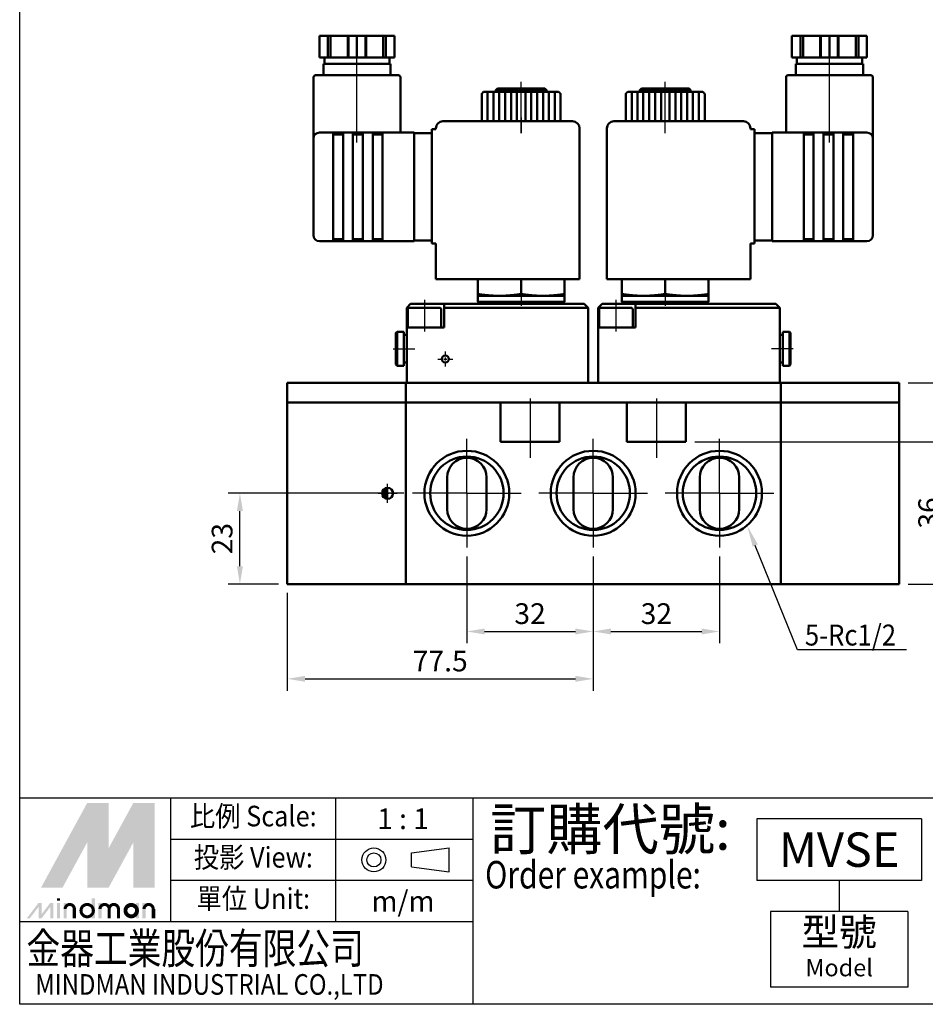
# Model space of a CAD drawing. Units: millimetres. Extents: x 406 to 1527, y -209 to 232.
# Drawn here: x 1108 to 1337, y -209 to 40 of the extents above; entities that cross this region are included whole.
import ezdxf
from ezdxf.enums import TextEntityAlignment as Align

# ---------------------------------------------------------------- set-up
doc = ezdxf.new("R2010")
doc.units = ezdxf.units.MM
doc.header["$LTSCALE"] = 10
doc.linetypes.add('AM_ISO08W050', pattern=[18, 12, -1.5, 3, -1.5])
for name, color, linetype, lineweight in [('AM_5', 5, 'Continuous', 25), ('AM_7', 1, 'AM_ISO08W050', 25), ('AM_VIS', 7, 'Continuous', 50)]:
    doc.layers.add(name, color=color, linetype=linetype, lineweight=lineweight)
doc.layers.add('LOGO', color=7, linetype='Continuous')
doc.styles.add('chineset', font='simplex.shx', dxfattribs={"bigfont": 'chineset.shx'})
doc.styles.add('LOGO', font='LEI00DP.TTF')
doc.styles.get("Standard").update_dxf_attribs({"font": 'ISOCP.SHX', "bigfont": 'CHINESET.SHX'})
doc.dimstyles.get("Standard").update_dxf_attribs({"dimtxt": 3.5, "dimasz": 3, "dimexe": 1, "dimexo": 1.5, "dimgap": 0.8, "dimtad": 1, "dimdsep": 46, "dimtxsty": 'Standard', "dimcen": 3, "dimclrd": 256, "dimclre": 256, "dimclrt": 256, "dimadec": 0, "dimazin": 2, "dimtp": 0.01, "dimtm": 0.01, "dimtfac": 0.6, "dimtmove": 0, "dimatfit": 3, "dimfxl": 0, "dimlwd": -1, "dimlwe": -1, "dimarcsym": 0})

# ---------------------------------------------------------------- blocks, each defined once
blk = doc.blocks.new('*D21')
at = {"layer": 'AM_5'}
for p, q in [((1332.75, -51.95), (1357.5, -51.95)), ((1354.5, -98.45), (1354.5, -56.45)), ((1332.75, -102.95), (1357.5, -102.95))]:
    blk.add_line(p, q, dxfattribs=at)
for points in [[(1353.75, -56.45), (1355.25, -56.45), (1354.5, -51.95)], [(1353.75, -98.45), (1355.25, -98.45), (1354.5, -102.95)]]:
    blk.add_solid(points, dxfattribs=at)
at = {"layer": 'AM_5', "insert": (1350.67, -77.45), "char_height": 5.25, "attachment_point": 5, "rotation": 90}
blk.add_mtext('51', dxfattribs=at)
blk = doc.blocks.new('*D20')
at = {"layer": 'AM_5'}
for p, q in [((1278.75, -66.95), (1345.5, -66.95)), ((1342.5, -98.45), (1342.5, -71.45)), ((1341.89, -102.95), (1345.5, -102.95))]:
    blk.add_line(p, q, dxfattribs=at)
for points in [[(1341.75, -71.45), (1343.25, -71.45), (1342.5, -66.95)], [(1341.75, -98.45), (1343.25, -98.45), (1342.5, -102.95)]]:
    blk.add_solid(points, dxfattribs=at)
at = {"layer": 'AM_5', "insert": (1338.67, -84.95), "char_height": 5.25, "attachment_point": 5, "rotation": 90}
blk.add_mtext('36', dxfattribs=at)
blk = doc.blocks.new('*D17')
at = {"layer": 'AM_5'}
for p, q in [((1253, -95.95), (1253, -129.95)), ((1175.5, -105.2), (1175.5, -129.95)), ((1180, -126.95), (1248.5, -126.95))]:
    blk.add_line(p, q, dxfattribs=at)
for points in [[(1180, -126.2), (1180, -127.7), (1175.5, -126.95)], [(1248.5, -126.2), (1248.5, -127.7), (1253, -126.95)]]:
    blk.add_solid(points, dxfattribs=at)
at = {"layer": 'AM_5', "insert": (1214.25, -123.12), "char_height": 5.25, "attachment_point": 5}
blk.add_mtext('77.5', dxfattribs=at)
blk = doc.blocks.new('*D18')
at = {"layer": 'AM_5'}
for p, q in [((1221, -95.95), (1221, -117.95)), ((1253, -95.95), (1253, -117.95)), ((1225.5, -114.95), (1248.5, -114.95))]:
    blk.add_line(p, q, dxfattribs=at)
for points in [[(1225.5, -114.2), (1225.5, -115.7), (1221, -114.95)], [(1248.5, -114.2), (1248.5, -115.7), (1253, -114.95)]]:
    blk.add_solid(points, dxfattribs=at)
at = {"layer": 'AM_5', "insert": (1237, -111.12), "char_height": 5.25, "attachment_point": 5}
blk.add_mtext('32', dxfattribs=at)
blk = doc.blocks.new('*D19')
at = {"layer": 'AM_5'}
for p, q in [((1253, -95.95), (1253, -117.95)), ((1285, -95.95), (1285, -117.95)), ((1257.5, -114.95), (1280.5, -114.95))]:
    blk.add_line(p, q, dxfattribs=at)
for points in [[(1257.5, -114.2), (1257.5, -115.7), (1253, -114.95)], [(1280.5, -114.2), (1280.5, -115.7), (1285, -114.95)]]:
    blk.add_solid(points, dxfattribs=at)
at = {"layer": 'AM_5', "insert": (1269, -111.12), "char_height": 5.25, "attachment_point": 5}
blk.add_mtext('32', dxfattribs=at)
blk = doc.blocks.new('*D16')
at = {"layer": 'AM_5'}
for p, q in [((1205, -79.95), (1160.5, -79.95)), ((1163.5, -98.45), (1163.5, -84.45)), ((1173.25, -102.95), (1160.5, -102.95))]:
    blk.add_line(p, q, dxfattribs=at)
for points in [[(1162.75, -84.45), (1164.25, -84.45), (1163.5, -79.95)], [(1162.75, -98.45), (1164.25, -98.45), (1163.5, -102.95)]]:
    blk.add_solid(points, dxfattribs=at)
at = {"layer": 'AM_5', "insert": (1159.67, -91.45), "char_height": 5.25, "attachment_point": 5, "rotation": 90}
blk.add_mtext('23', dxfattribs=at)
blk = doc.blocks.new('*S23')
at = {"layer": 'AM_5'}
for p, q in [((1304.75, -119.61), (1294.06, -93.19)), ((1332.39, -119.61), (1304.75, -119.61))]:
    blk.add_line(p, q, dxfattribs=at)
blk.add_trace([(1294.72, -92.93), (1293.4, -93.46), (1292.03, -88.19)], dxfattribs=at)

msp = doc.modelspace()

# ---------------------------------------------------------------- linework, layer by layer
at = {"color": 4}
msp.add_lwpolyline([(1107.71, 199.484), (1527.205, 199.484), (1527.205, -157.165), (1107.71, -157.165)], close=True, dxfattribs=at)
at = {"layer": 'AM_7'}
for p, q in [((1193.149, 8.905), (1193.149, 31.405)), ((1312.849, 8.905), (1312.849, 31.405)), ((1234.749, 11.255), (1234.749, 24.262)), ((1234.749, 11.255), (1234.749, 23.055)), ((1271.249, 11.255), (1271.249, 24.262)), ((1271.249, 11.255), (1271.249, 23.055)), ((1234.749, 15.255), (1234.749, 11.255)), ((1234.749, -28.489), (1234.749, -32.445)), ((1271.249, -28.489), (1271.249, -32.445)), ((1210.249, -30.945), (1210.249, -38.945)), ((1258.749, -30.945), (1258.749, -38.945)), ((1202.299, -43.345), (1207.799, -43.345)), ((1215.549, -45.145), (1215.549, -44.045)), ((1303.699, -43.345), (1298.199, -43.345)), ((1213.649, -45.945), (1214.749, -45.945)), ((1215.149, -45.945), (1215.949, -45.945)), ((1215.549, -46.345), (1215.549, -45.545)), ((1215.549, -47.845), (1215.549, -46.745)), ((1216.349, -45.945), (1217.449, -45.945)), ((1236.999, -55.945), (1236.999, -70.945)), ((1268.999, -55.945), (1268.999, -70.945)), ((1220.999, -79.945), (1220.999, -66.195)), ((1252.999, -79.945), (1252.999, -66.195)), ((1284.999, -79.945), (1284.999, -66.195)), ((1200.899, -79.145), (1200.899, -77.545)), ((1200.899, -80.345), (1200.899, -79.545)), ((1203.199, -79.945), (1196.999, -79.945)), ((1198.499, -79.945), (1200.099, -79.945)), ((1200.499, -79.945), (1201.299, -79.945)), ((1200.899, -82.345), (1200.899, -80.745)), ((1201.699, -79.945), (1203.299, -79.945)), ((1220.999, -79.945), (1207.249, -79.945)), ((1220.999, -79.945), (1234.749, -79.945)), ((1220.999, -79.945), (1220.999, -93.695)), ((1252.999, -79.945), (1239.249, -79.945)), ((1252.999, -79.945), (1252.999, -93.695)), ((1252.999, -79.945), (1266.749, -79.945)), ((1284.999, -79.945), (1271.249, -79.945)), ((1284.999, -79.945), (1298.749, -79.945)), ((1284.999, -79.945), (1284.999, -93.695))]:
    msp.add_line(p, q, dxfattribs=at)
at = {"layer": 'AM_VIS'}
for p, q in [((1183.649, 35.905), (1185.801, 35.905)), ((1183.649, 35.905), (1183.649, 30.405)), ((1185.801, 35.905), (1186.484, 35.905)), ((1185.801, 30.405), (1185.801, 35.905)), ((1186.484, 35.905), (1190.814, 35.905)), ((1186.484, 35.905), (1186.484, 30.405)), ((1190.814, 35.905), (1190.997, 35.905)), ((1190.814, 35.905), (1190.814, 30.405)), ((1190.997, 35.905), (1193.149, 35.905)), ((1190.997, 35.905), (1190.997, 30.405)), ((1193.149, 35.905), (1193.149, 30.405)), ((1193.149, 35.905), (1195.301, 35.905)), ((1195.301, 35.905), (1195.484, 35.905)), ((1195.301, 30.405), (1195.301, 35.905)), ((1195.484, 35.905), (1199.814, 35.905)), ((1195.484, 35.905), (1195.484, 30.405)), ((1199.814, 35.905), (1200.497, 35.905)), ((1199.814, 35.905), (1199.814, 30.405)), ((1200.497, 35.905), (1202.649, 35.905)), ((1200.497, 35.905), (1200.497, 30.405)), ((1202.649, 35.905), (1202.649, 30.405)), ((1303.349, 35.905), (1305.501, 35.905)), ((1303.349, 35.905), (1303.349, 30.405)), ((1305.501, 35.905), (1306.184, 35.905)), ((1305.501, 30.405), (1305.501, 35.905)), ((1306.184, 35.905), (1310.514, 35.905)), ((1306.184, 35.905), (1306.184, 30.405)), ((1310.514, 35.905), (1310.697, 35.905)), ((1310.514, 35.905), (1310.514, 30.405)), ((1310.697, 35.905), (1312.849, 35.905)), ((1310.697, 35.905), (1310.697, 30.405)), ((1312.849, 35.905), (1315.001, 35.905)), ((1312.849, 35.905), (1312.849, 30.405)), ((1315.001, 35.905), (1315.184, 35.905)), ((1315.001, 30.405), (1315.001, 35.905)), ((1315.184, 35.905), (1319.514, 35.905)), ((1315.184, 35.905), (1315.184, 30.405)), ((1319.514, 35.905), (1320.197, 35.905)), ((1319.514, 35.905), (1319.514, 30.405)), ((1320.197, 35.905), (1322.349, 35.905)), ((1320.197, 35.905), (1320.197, 30.405)), ((1322.349, 35.905), (1322.349, 30.405)), ((1183.649, 30.405), (1185.801, 30.405)), ((1184.899, 30.405), (1184.899, 28.805)), ((1186.484, 30.405), (1185.801, 30.405)), ((1190.814, 30.405), (1186.484, 30.405)), ((1190.997, 30.405), (1190.814, 30.405)), ((1190.997, 30.405), (1193.149, 30.405)), ((1193.149, 30.405), (1195.301, 30.405)), ((1195.484, 30.405), (1195.301, 30.405)), ((1199.814, 30.405), (1195.484, 30.405)), ((1200.497, 30.405), (1199.814, 30.405)), ((1200.497, 30.405), (1202.649, 30.405)), ((1201.399, 30.405), (1201.399, 28.805)), ((1303.349, 30.405), (1305.501, 30.405)), ((1304.599, 30.405), (1304.599, 28.805)), ((1306.184, 30.405), (1305.501, 30.405)), ((1310.514, 30.405), (1306.184, 30.405)), ((1310.697, 30.405), (1310.514, 30.405)), ((1310.697, 30.405), (1312.849, 30.405)), ((1312.849, 30.405), (1315.001, 30.405)), ((1315.184, 30.405), (1315.001, 30.405)), ((1319.514, 30.405), (1315.184, 30.405)), ((1320.197, 30.405), (1319.514, 30.405)), ((1320.197, 30.405), (1322.349, 30.405)), ((1321.099, 30.405), (1321.099, 28.805)), ((1184.649, 28.805), (1201.649, 28.805)), ((1184.649, 28.805), (1184.649, 25.905)), ((1201.649, 28.805), (1201.649, 25.905)), ((1304.349, 28.805), (1312.849, 28.805)), ((1304.349, 28.805), (1304.349, 25.905)), ((1312.849, 28.805), (1321.349, 28.805)), ((1321.349, 28.805), (1321.349, 25.905)), ((1182.149, 9.905), (1182.149, 25.405)), ((1182.649, 25.905), (1203.649, 25.905)), ((1204.149, 11.405), (1204.149, 25.405)), ((1301.849, 11.405), (1301.849, 25.405)), ((1302.349, 25.905), (1312.849, 25.905)), ((1312.849, 25.905), (1323.349, 25.905)), ((1323.849, 9.905), (1323.849, 25.405)), ((1228.724, 22.555), (1228.224, 22.055)), ((1240.774, 22.555), (1228.724, 22.555)), ((1240.774, 22.555), (1241.274, 22.055)), ((1265.224, 22.555), (1264.724, 22.055)), ((1265.224, 22.555), (1277.274, 22.555)), ((1277.274, 22.555), (1277.774, 22.055)), ((1224.754, 14.255), (1224.754, 21.255)), ((1225.249, 21.755), (1225.049, 21.555)), ((1225.049, 21.555), (1225.049, 21.552)), ((1244.249, 21.755), (1225.249, 21.755)), ((1226.254, 21.755), (1226.254, 14.255)), ((1227.754, 21.755), (1227.754, 14.255)), ((1228.224, 22.055), (1241.274, 22.055)), ((1228.224, 21.755), (1228.224, 22.055)), ((1229.179, 21.755), (1229.179, 14.255)), ((1230.679, 21.755), (1230.679, 14.255)), ((1232.179, 21.755), (1232.179, 14.255)), ((1233.679, 21.755), (1233.679, 14.255)), ((1235.818, 21.755), (1235.818, 14.255)), ((1237.318, 21.755), (1237.318, 14.255)), ((1238.818, 21.755), (1238.818, 14.255)), ((1240.318, 21.755), (1240.318, 14.255)), ((1241.274, 21.755), (1241.274, 22.055)), ((1241.744, 21.755), (1241.744, 14.255)), ((1243.244, 21.755), (1243.244, 14.255)), ((1244.249, 21.755), (1244.449, 21.555)), ((1244.449, 21.555), (1244.449, 21.552)), ((1244.744, 21.255), (1244.744, 14.255)), ((1261.254, 21.255), (1261.254, 14.255)), ((1261.749, 21.755), (1261.549, 21.555)), ((1261.549, 21.555), (1261.549, 21.552)), ((1261.749, 21.755), (1280.749, 21.755)), ((1262.754, 21.755), (1262.754, 14.255)), ((1264.254, 21.755), (1264.254, 14.255)), ((1277.774, 22.055), (1264.724, 22.055)), ((1264.724, 21.755), (1264.724, 22.055)), ((1265.679, 21.755), (1265.679, 14.255)), ((1267.179, 21.755), (1267.179, 14.255)), ((1268.679, 21.755), (1268.679, 14.255)), ((1270.179, 21.755), (1270.179, 14.255)), ((1272.318, 21.755), (1272.318, 14.255)), ((1273.818, 21.755), (1273.818, 14.255)), ((1275.318, 21.755), (1275.318, 14.255)), ((1276.818, 21.755), (1276.818, 14.255)), ((1277.774, 21.755), (1277.774, 22.055)), ((1278.244, 21.755), (1278.244, 14.255)), ((1279.744, 21.755), (1279.744, 14.255)), ((1280.749, 21.755), (1280.949, 21.555)), ((1280.949, 21.555), (1280.949, 21.552)), ((1281.244, 14.255), (1281.244, 21.255)), ((1233.61, 14.255), (1214.949, 14.255)), ((1247.749, 14.255), (1235.888, 14.255)), ((1270.11, 14.255), (1258.249, 14.255)), ((1291.049, 14.255), (1272.388, 14.255)), ((1187.149, 11.405), (1183.649, 11.405)), ((1187.149, 11.405), (1187.149, 9.905)), ((1187.149, 11.405), (1189.649, 11.405)), ((1189.649, 10.905), (1187.149, 10.905)), ((1192.149, 11.405), (1189.649, 11.405)), ((1189.649, 9.905), (1189.649, 11.405)), ((1192.149, 11.405), (1192.149, 9.905)), ((1192.149, 11.405), (1194.649, 11.405)), ((1194.649, 10.905), (1192.149, 10.905)), ((1194.649, 9.905), (1194.649, 11.405)), ((1197.149, 11.405), (1194.649, 11.405)), ((1197.149, 11.405), (1199.649, 11.405)), ((1197.149, 11.405), (1197.149, 9.905)), ((1199.649, 10.905), (1197.149, 10.905)), ((1207.649, 11.405), (1199.649, 11.405)), ((1199.649, 9.905), (1199.649, 11.405)), ((1207.649, 11.405), (1207.649, 9.905)), ((1207.649, 11.255), (1212.149, 11.255)), ((1212.149, 12.305), (1212.149, -16.695)), ((1213.149, 12.305), (1212.149, 12.305)), ((1213.149, 12.305), (1213.149, 12.455)), ((1249.549, -25.745), (1249.549, 12.455)), ((1256.449, -25.745), (1256.449, 12.455)), ((1292.849, 12.305), (1292.849, 12.455)), ((1292.849, 12.305), (1293.849, 12.305)), ((1293.849, -16.695), (1293.849, 12.305)), ((1293.849, 11.255), (1298.349, 11.255)), ((1306.349, 11.405), (1298.349, 11.405)), ((1298.349, 9.905), (1298.349, 11.405)), ((1306.349, 11.405), (1306.349, 9.905)), ((1306.349, 11.405), (1308.849, 11.405)), ((1308.849, 10.905), (1306.349, 10.905)), ((1308.849, 9.905), (1308.849, 11.405)), ((1311.349, 11.405), (1308.849, 11.405)), ((1311.349, 11.405), (1311.349, 9.905)), ((1311.349, 11.405), (1313.849, 11.405)), ((1313.849, 10.905), (1311.349, 10.905)), ((1316.349, 11.405), (1313.849, 11.405)), ((1313.849, 9.905), (1313.849, 11.405)), ((1316.349, 11.405), (1316.349, 9.905)), ((1316.349, 11.405), (1318.849, 11.405)), ((1318.849, 10.905), (1316.349, 10.905)), ((1322.349, 11.405), (1318.849, 11.405)), ((1318.849, 9.905), (1318.849, 11.405)), ((1182.149, 9.905), (1182.149, -14.595)), ((1187.149, -14.595), (1187.149, 9.905)), ((1189.649, 9.905), (1189.649, -14.595)), ((1192.149, -14.595), (1192.149, 9.905)), ((1194.649, 9.905), (1194.649, -14.595)), ((1197.149, -14.595), (1197.149, 9.905)), ((1199.649, 9.905), (1199.649, -14.595)), ((1207.649, -14.595), (1207.649, 9.905)), ((1298.349, 9.905), (1298.349, -14.595)), ((1306.349, -14.595), (1306.349, 9.905)), ((1308.849, 9.905), (1308.849, -14.595)), ((1311.349, -14.595), (1311.349, 9.905)), ((1313.849, 9.905), (1313.849, -14.595)), ((1316.349, -14.595), (1316.349, 9.905)), ((1318.849, 9.905), (1318.849, -14.595)), ((1323.849, -14.595), (1323.849, 9.905)), ((1187.149, -14.595), (1187.149, -16.095)), ((1189.649, -16.095), (1189.649, -14.595)), ((1192.149, -14.595), (1192.149, -16.095)), ((1194.649, -16.095), (1194.649, -14.595)), ((1197.149, -14.595), (1197.149, -16.095)), ((1199.649, -16.095), (1199.649, -14.595)), ((1207.649, -14.595), (1207.649, -16.095)), ((1298.349, -16.095), (1298.349, -14.595)), ((1306.349, -14.595), (1306.349, -16.095)), ((1308.849, -16.095), (1308.849, -14.595)), ((1311.349, -14.595), (1311.349, -16.095)), ((1313.849, -16.095), (1313.849, -14.595)), ((1316.349, -14.595), (1316.349, -16.095)), ((1318.849, -16.095), (1318.849, -14.595)), ((1183.649, -16.095), (1187.149, -16.095)), ((1189.649, -15.595), (1187.149, -15.595)), ((1189.649, -16.095), (1187.149, -16.095)), ((1189.649, -16.095), (1192.149, -16.095)), ((1194.649, -15.595), (1192.149, -15.595)), ((1194.649, -16.095), (1192.149, -16.095)), ((1194.649, -16.095), (1197.149, -16.095)), ((1199.649, -15.595), (1197.149, -15.595)), ((1199.649, -16.095), (1197.149, -16.095)), ((1199.649, -16.095), (1207.649, -16.095)), ((1212.149, -15.945), (1207.649, -15.945)), ((1213.149, -16.695), (1212.149, -16.695)), ((1213.149, -25.745), (1213.149, -16.695)), ((1292.849, -16.695), (1293.849, -16.695)), ((1292.849, -25.745), (1292.849, -16.695)), ((1293.849, -15.945), (1298.349, -15.945)), ((1298.349, -16.095), (1306.349, -16.095)), ((1308.849, -15.595), (1306.349, -15.595)), ((1308.849, -16.095), (1306.349, -16.095)), ((1308.849, -16.095), (1311.349, -16.095)), ((1313.849, -15.595), (1311.349, -15.595)), ((1313.849, -16.095), (1311.349, -16.095)), ((1313.849, -16.095), (1316.349, -16.095)), ((1318.849, -15.595), (1316.349, -15.595)), ((1318.849, -16.095), (1316.349, -16.095)), ((1318.849, -16.095), (1322.349, -16.095)), ((1249.549, -25.745), (1213.149, -25.745)), ((1223.749, -25.745), (1223.749, -29.489)), ((1234.749, -25.745), (1234.749, -29.489)), ((1245.749, -25.745), (1245.749, -29.489)), ((1292.849, -25.745), (1256.449, -25.745)), ((1260.249, -25.745), (1260.249, -29.489)), ((1271.249, -25.745), (1271.249, -29.489)), ((1282.249, -25.745), (1282.249, -29.489)), ((1223.749, -29.489), (1223.749, -29.945)), ((1245.749, -29.489), (1245.749, -29.945)), ((1260.249, -29.489), (1260.249, -29.945)), ((1282.249, -29.489), (1282.249, -29.945)), ((1205.749, -32.945), (1206.749, -31.945)), ((1206.749, -31.945), (1210.249, -31.945)), ((1210.249, -31.945), (1215.249, -31.945)), ((1250.749, -31.945), (1215.249, -31.945)), ((1215.249, -31.945), (1215.249, -32.945)), ((1229.249, -29.945), (1223.749, -29.945)), ((1223.749, -29.945), (1223.749, -31.445)), ((1223.749, -31.445), (1234.749, -31.445)), ((1224.249, -31.945), (1223.749, -31.445)), ((1240.249, -29.945), (1229.249, -29.945)), ((1234.749, -31.445), (1245.749, -31.445)), ((1245.749, -29.945), (1240.249, -29.945)), ((1245.249, -31.945), (1245.749, -31.445)), ((1245.749, -29.945), (1245.749, -31.445)), ((1250.749, -31.945), (1251.749, -32.945)), ((1254.249, -32.945), (1255.249, -31.945)), ((1255.249, -31.945), (1258.749, -31.945)), ((1258.749, -31.945), (1263.749, -31.945)), ((1260.249, -29.945), (1260.249, -31.445)), ((1265.749, -29.945), (1260.249, -29.945)), ((1260.249, -31.445), (1282.249, -31.445)), ((1260.749, -31.945), (1260.249, -31.445)), ((1299.249, -31.945), (1263.749, -31.945)), ((1263.749, -31.945), (1263.749, -32.945)), ((1276.749, -29.945), (1265.749, -29.945)), ((1282.249, -29.945), (1276.749, -29.945)), ((1281.749, -31.945), (1282.249, -31.445)), ((1282.249, -29.945), (1282.249, -31.445)), ((1299.249, -31.945), (1300.249, -32.945)), ((1205.749, -37.945), (1205.749, -32.945)), ((1205.999, -37.945), (1205.999, -33.445)), ((1213.999, -32.945), (1206.499, -32.945)), ((1214.499, -37.945), (1214.499, -33.445)), ((1215.249, -32.945), (1251.749, -32.945)), ((1215.249, -32.945), (1215.249, -37.945)), ((1251.749, -51.945), (1251.749, -32.945)), ((1254.249, -37.945), (1254.249, -32.945)), ((1254.499, -37.945), (1254.499, -33.445)), ((1262.499, -32.945), (1254.999, -32.945)), ((1262.999, -37.945), (1262.999, -33.445)), ((1263.749, -32.945), (1300.249, -32.945)), ((1263.749, -32.945), (1263.749, -37.945)), ((1300.249, -51.945), (1300.249, -32.945)), ((1202.999, -39.345), (1203.299, -39.045)), ((1202.999, -43.345), (1202.999, -39.345)), ((1203.299, -39.045), (1204.999, -39.045)), ((1203.299, -39.045), (1203.299, -43.345)), ((1204.999, -43.345), (1204.999, -39.045)), ((1204.999, -39.845), (1205.749, -39.845)), ((1205.749, -51.945), (1205.749, -37.945)), ((1215.249, -37.945), (1205.749, -37.945)), ((1254.249, -51.945), (1254.249, -37.945)), ((1263.749, -37.945), (1254.249, -37.945)), ((1300.999, -39.845), (1300.249, -39.845)), ((1302.699, -39.045), (1300.999, -39.045)), ((1300.999, -39.045), (1300.999, -47.645)), ((1302.699, -47.645), (1302.699, -39.045)), ((1302.999, -39.345), (1302.699, -39.045)), ((1302.999, -39.345), (1302.999, -47.345)), ((1202.999, -47.345), (1202.999, -43.345)), ((1203.299, -43.345), (1203.299, -47.645)), ((1204.999, -47.645), (1204.999, -43.345)), ((1202.999, -47.345), (1203.299, -47.645)), ((1204.999, -46.845), (1205.749, -46.845)), ((1300.999, -46.845), (1300.249, -46.845)), ((1302.999, -47.345), (1302.699, -47.645)), ((1203.299, -47.645), (1204.999, -47.645)), ((1302.699, -47.645), (1300.999, -47.645)), ((1205.499, -51.945), (1175.499, -51.945)), ((1175.499, -52.945), (1175.499, -51.945)), ((1205.499, -52.945), (1205.499, -51.945)), ((1205.749, -51.945), (1205.499, -51.945)), ((1205.499, -51.945), (1205.499, -52.945)), ((1205.749, -51.945), (1251.749, -51.945)), ((1254.249, -51.945), (1251.749, -51.945)), ((1254.249, -51.945), (1300.249, -51.945)), ((1300.499, -51.945), (1300.249, -51.945)), ((1330.499, -51.945), (1300.499, -51.945)), ((1300.499, -51.945), (1300.499, -52.945)), ((1300.499, -52.945), (1300.499, -51.945)), ((1330.499, -51.945), (1330.499, -52.945)), ((1175.499, -55.945), (1175.499, -52.945)), ((1205.499, -55.945), (1205.499, -52.945)), ((1205.499, -52.945), (1205.499, -55.945)), ((1300.499, -52.945), (1300.499, -55.945)), ((1300.499, -55.945), (1300.499, -52.945)), ((1330.499, -52.945), (1330.499, -55.945)), ((1175.499, -55.945), (1175.499, -56.945)), ((1205.499, -56.945), (1175.499, -56.945)), ((1175.499, -56.945), (1175.499, -58.945)), ((1205.499, -55.945), (1205.499, -56.945)), ((1205.499, -56.945), (1205.499, -55.945)), ((1229.499, -56.945), (1205.499, -56.945)), ((1205.499, -56.945), (1205.499, -58.945)), ((1205.499, -58.945), (1205.499, -56.945)), ((1244.499, -56.945), (1229.499, -56.945)), ((1229.499, -58.945), (1229.499, -56.945)), ((1261.499, -56.945), (1244.499, -56.945)), ((1244.499, -56.945), (1244.499, -58.945)), ((1276.499, -56.945), (1261.499, -56.945)), ((1261.499, -58.945), (1261.499, -56.945)), ((1300.499, -56.945), (1276.499, -56.945)), ((1276.499, -56.945), (1276.499, -58.945)), ((1300.499, -56.945), (1300.499, -55.945)), ((1300.499, -55.945), (1300.499, -56.945)), ((1330.499, -56.945), (1300.499, -56.945)), ((1300.499, -58.945), (1300.499, -56.945)), ((1300.499, -56.945), (1300.499, -58.945)), ((1330.499, -56.945), (1330.499, -55.945)), ((1330.499, -58.945), (1330.499, -56.945)), ((1175.499, -58.945), (1175.499, -100.945)), ((1205.499, -58.945), (1205.499, -100.945)), ((1205.499, -100.945), (1205.499, -58.945)), ((1229.499, -66.945), (1229.499, -58.945)), ((1244.499, -58.945), (1244.499, -66.945)), ((1261.499, -66.945), (1261.499, -58.945)), ((1276.499, -58.945), (1276.499, -66.945)), ((1300.499, -58.945), (1300.499, -100.945)), ((1300.499, -58.945), (1300.499, -100.945)), ((1330.499, -100.945), (1330.499, -58.945)), ((1244.499, -66.945), (1229.499, -66.945)), ((1276.499, -66.945), (1261.499, -66.945)), ((1215.999, -83.945), (1215.999, -75.945)), ((1225.999, -75.945), (1225.999, -83.945)), ((1247.999, -83.945), (1247.999, -75.945)), ((1257.999, -75.945), (1257.999, -83.945)), ((1279.999, -83.945), (1279.999, -75.945)), ((1289.999, -75.945), (1289.999, -83.945)), ((1199.999, -79.945), (1199.999, -78.873)), ((1200.499, -79.945), (1200.499, -78.604)), ((1200.799, -78.549), (1200.799, -79.945)), ((1202.199, -79.945), (1202.199, -79.426)), ((1199.999, -81.018), (1199.999, -79.945)), ((1200.499, -81.287), (1200.499, -79.945)), ((1200.799, -79.945), (1200.799, -81.342)), ((1202.199, -80.465), (1202.199, -79.945)), ((1175.499, -100.945), (1175.499, -102.945)), ((1205.499, -100.945), (1205.499, -102.945)), ((1205.499, -102.945), (1205.499, -100.945)), ((1300.499, -102.945), (1300.499, -100.945)), ((1300.499, -100.945), (1300.499, -102.945)), ((1330.499, -102.945), (1330.499, -100.945)), ((1175.499, -102.945), (1205.499, -102.945)), ((1205.499, -102.945), (1300.499, -102.945)), ((1300.499, -102.945), (1330.499, -102.945))]:
    msp.add_line(p, q, dxfattribs=at)
for centre, radius in [((1215.549, -45.945), 0.9), ((1215.549, -45.945), 0.05), ((1220.999, -79.945), 10.75), ((1252.999, -79.945), 10.75), ((1284.999, -79.945), 10.75), ((1220.999, -79.945), 9.3), ((1252.999, -79.945), 9.3), ((1284.999, -79.945), 9.3), ((1200.899, -79.945), 1.4)]:
    msp.add_circle(centre, radius, dxfattribs=at)
for centre, radius, start, end in [((1182.649, 25.405), 0.5, 90, 180), ((1203.649, 25.405), 0.5, 0, 90), ((1302.349, 25.405), 0.5, 90, 180), ((1323.349, 25.405), 0.5, 0, 90), ((1214.949, 12.455), 1.8, 90, 180), ((1247.749, 12.455), 1.8, 0, 90), ((1258.249, 12.455), 1.8, 90, 180), ((1291.049, 12.455), 1.8, 0, 90), ((1183.649, 9.905), 1.5, 90, 180), ((1322.349, 9.905), 1.5, 0, 90), ((1183.649, -14.595), 1.5, 180, 270), ((1322.349, -14.595), 1.5, 270, 0), ((1206.499, -33.445), 0.5, 90, 180), ((1213.999, -33.445), 0.5, 0, 90), ((1254.999, -33.445), 0.5, 90, 180), ((1262.499, -33.445), 0.5, 0, 90), ((1220.999, -75.945), 5, 0, 180), ((1252.999, -75.945), 5, 0, 180), ((1284.999, -75.945), 5, 0, 180), ((1220.999, -83.945), 5, 180, 0), ((1252.999, -83.945), 5, 180, 0), ((1284.999, -83.945), 5, 180, 0)]:
    msp.add_arc(centre, radius, start, end, dxfattribs=at)
for points, weights in [([(1224.754, 21.255), (1224.904, 21.406), (1225.049, 21.552)], [1, 1.00020036468, 1.00016545245]), ([(1244.449, 21.552), (1244.594, 21.406), (1244.744, 21.255)], [1.00016545244, 1.00020036466, 1]), ([(1261.549, 21.552), (1261.404, 21.406), (1261.254, 21.255)], [1.00016545244, 1.00020036466, 1]), ([(1281.244, 21.255), (1281.094, 21.406), (1280.949, 21.552)], [1, 1.00020036468, 1.00016545245]), ([(1223.749, -29.489), (1226.696, -29.945), (1229.249, -29.945)], [1.05182732589, 1.06451230744, 1]), ([(1229.249, -29.945), (1231.801, -29.945), (1234.749, -29.489)], [1, 1.06451230744, 1.05182732589]), ([(1234.749, -29.489), (1237.696, -29.945), (1240.249, -29.945)], [1.05182732589, 1.06451230744, 1]), ([(1240.249, -29.945), (1242.801, -29.945), (1245.749, -29.489)], [1, 1.06451230744, 1.05182732589]), ([(1260.249, -29.489), (1263.196, -29.945), (1265.749, -29.945)], [1.05182732589, 1.06451230744, 1]), ([(1265.749, -29.945), (1268.301, -29.945), (1271.249, -29.489)], [1, 1.06451230744, 1.05182732589]), ([(1271.249, -29.489), (1274.196, -29.945), (1276.749, -29.945)], [1.05182732589, 1.06451230744, 1]), ([(1276.749, -29.945), (1279.301, -29.945), (1282.249, -29.489)], [1, 1.06451230744, 1.05182732589])]:
    msp.add_rational_spline(points, weights, degree=2, dxfattribs=at)
for points in [[(1233.61, 14.255), (1233.997, 14.255), (1234.379, 14.255), (1235.119, 14.255), (1235.501, 14.255), (1235.888, 14.255)], [(1272.388, 14.255), (1272.001, 14.255), (1271.619, 14.255), (1270.879, 14.255), (1270.497, 14.255), (1270.11, 14.255)]]:
    msp.add_open_spline(points, degree=3, knots=[13.7632507, 13.7632507, 13.7632507, 13.7632507, 14.8734103, 14.8734103, 15.98357, 15.98357, 15.98357, 15.98357], dxfattribs=at)
at = {"layer": 'LOGO', "color": 1}
for p, q in [((1527.205, -157.165), (1107.71, -157.165)), ((1107.71, -209.384), (1107.71, -157.165)), ((1146.005, -188.496), (1146.005, -157.165)), ((1187.78, -188.496), (1187.78, -157.165)), ((1222.593, -209.384), (1222.593, -157.165)), ((1222.593, -167.609), (1146.005, -167.609)), ((1222.593, -178.052), (1146.005, -178.052)), ((1222.593, -188.496), (1107.71, -188.496)), ((1527.205, -209.384), (1107.71, -209.384))]:
    msp.add_line(p, q, dxfattribs=at)
at = {"layer": 'LOGO', "color": 6}
for p, q in [((1294.418, -162.387), (1294.418, -178.052)), ((1336.193, -162.387), (1294.418, -162.387)), ((1336.193, -162.387), (1336.193, -178.052)), ((1206.997, -174.596), (1206.997, -171.043)), ((1216.502, -175.851), (1216.502, -169.787)), ((1336.193, -178.052), (1294.418, -178.052)), ((1315.306, -178.052), (1315.306, -185.885)), ((1297.899, -185.885), (1297.899, -205.032)), ((1332.712, -185.885), (1297.899, -185.885)), ((1332.712, -185.885), (1332.712, -205.032)), ((1332.712, -205.032), (1297.899, -205.032))]:
    msp.add_line(p, q, dxfattribs=at)
at = {"layer": 'LOGO', "color": 6, "linetype": 'Continuous'}
for p, q in [((1206.997, -171.043), (1216.502, -169.787)), ((1206.997, -174.596), (1216.502, -175.851))]:
    msp.add_line(p, q, dxfattribs=at)
at = {"layer": 'LOGO', "color": 5}
msp.add_line((1141.935, -187.601), (1141.935, -185.265), dxfattribs=at)
at = {"layer": 'LOGO', "color": 5, "const_width": 0.78}
for points in [[(1121.564, -185.265, 1), (1119.225, -185.265, 1)], [(1130.388, -185.265, 1), (1128.049, -185.265, 1)], [(1132.724, -185.265, 1), (1130.384, -185.265, 1)], [(1141.548, -185.265, 1), (1139.208, -185.265, 1)]]:
    msp.add_lwpolyline(points, format="xyb", dxfattribs=at)
for points in [[(1123.247, -185.655, 1), (1126.366, -185.655, 1)], [(1134.406, -185.655, 1), (1137.526, -185.655, 1)]]:
    msp.add_lwpolyline(points, format="xyb", close=True, dxfattribs=at)
at = {"layer": 'LOGO', "color": 5}
msp.add_lwpolyline([(1134.798, -185.655, 1.0000001), (1137.134, -185.655, 1.0000001)], format="xyb", close=True, dxfattribs=at)
at = {"layer": 'LOGO', "color": 6, "linetype": 'Continuous'}
for radius in [3.032, 1.776]:
    msp.add_circle((1197.449, -172.819), radius, dxfattribs=at)
at = {"layer": 'LOGO', "color": 5}
msp.add_circle((1135.966, -185.655), 1.168, dxfattribs=at)
for points in [[(1113.128, -179.815), (1115.386, -179.815), (1124.807, -158.405), (1127.064, -158.405)], [(1127.999, -158.405), (1130.257, -158.405), (1127.999, -178.103), (1130.257, -169.824)], [(1127.999, -178.103), (1130.257, -169.824), (1138.743, -158.405), (1136.485, -158.405)], [(1139.677, -179.815), (1141.935, -179.815), (1139.677, -158.405), (1141.935, -158.405)], [(1116.32, -179.815), (1118.578, -179.815), (1127.064, -160.118), (1124.807, -168.397)], [(1124.807, -179.815), (1127.064, -179.815), (1124.807, -168.397), (1127.064, -160.118)], [(1127.999, -179.815), (1130.257, -179.815), (1138.743, -160.118), (1136.485, -168.397)], [(1138.743, -160.118), (1136.485, -168.397), (1138.743, -179.815), (1136.485, -179.815)], [(1109.508, -187.601), (1110.287, -187.601), (1112.479, -183.708), (1113.258, -183.708)], [(1112.479, -183.708), (1113.258, -183.708), (1112.479, -187.601), (1113.258, -187.601)], [(1112.479, -187.601), (1113.258, -187.601), (1115.45, -183.708), (1116.229, -183.708)], [(1115.45, -183.708), (1116.229, -183.708), (1115.45, -187.601), (1116.229, -187.601)], [(1117.151, -183.163), (1117.929, -183.163), (1117.151, -182.54), (1117.929, -182.54)], [(1117.151, -183.708), (1117.929, -183.708), (1117.151, -187.601), (1117.929, -187.601)], [(1118.838, -183.708), (1119.616, -183.708), (1118.838, -187.601), (1119.616, -187.601)], [(1125.974, -182.54), (1126.753, -182.54), (1125.974, -187.601), (1126.753, -187.601)], [(1127.661, -183.708), (1128.44, -183.708), (1127.661, -187.601), (1128.44, -187.601)], [(1137.134, -183.708), (1137.912, -183.708), (1137.134, -187.601), (1137.912, -187.601)], [(1138.821, -187.601), (1139.599, -187.601), (1138.821, -183.708), (1139.599, -183.708)], [(1121.173, -185.265), (1121.952, -185.265), (1121.173, -187.601), (1121.952, -187.601)], [(1129.997, -185.265), (1130.776, -185.265), (1129.997, -187.601), (1130.776, -187.601)], [(1132.333, -185.265), (1133.111, -185.265), (1132.333, -187.601), (1133.111, -187.601)], [(1141.156, -185.265), (1141.935, -185.265), (1141.156, -187.601), (1141.935, -187.601)]]:
    msp.add_solid(points, dxfattribs=at)
at = {"layer": 'LOGO', "color": 2}
for points in [[(1115.386, -179.815), (1116.32, -179.815), (1127.064, -158.405), (1127.999, -158.405)], [(1127.064, -158.405), (1127.999, -158.405), (1127.064, -179.815), (1127.999, -179.815)], [(1127.064, -179.815), (1127.999, -179.815), (1138.743, -158.405), (1139.677, -158.405)], [(1138.743, -158.405), (1139.677, -158.405), (1138.743, -179.815), (1139.677, -179.815)]]:
    msp.add_solid(points, dxfattribs=at)

# ---------------------------------------------------------------- block references
at = {"layer": 'AM_5'}
msp.add_blockref('*S23', (0, 0), dxfattribs=at)

# ---------------------------------------------------------------- texts
at = {"layer": 'AM_5', "width": 0.9}
msp.add_text('5-Rc1/2', height=5.3, dxfattribs=at).set_placement((1306.633, -118.512))
at = {"layer": 'LOGO', "color": 6, "style": 'chineset', "width": 0.9}
for s, p in [('比例 Scale:', (1166.892, -162.387)), ('投影 View:', (1166.892, -172.83)), ('單位 Unit:', (1166.892, -183.274))]:
    msp.add_text(s, height=5.2219, dxfattribs=at).set_placement(p, align=Align.MIDDLE)
at = {"layer": 'LOGO', "color": 7, "style": 'chineset'}
msp.add_text('訂購代號:', height=10.4439, dxfattribs=at).set_placement((1226.867, -170.239))
at = {"layer": 'LOGO', "color": 6, "style": 'chineset'}
for s, p in [('1 : 1', (1204.814, -162.387)), ('m/m', (1204.814, -183.274))]:
    msp.add_text(s, height=5.2219, dxfattribs=at).set_placement(p, align=Align.MIDDLE_CENTER)
at = {"layer": 'LOGO', "color": 7, "linetype": 'Continuous', "style": 'chineset'}
msp.add_text('MVSE', height=8.7032, dxfattribs=at).set_placement((1315.306, -170.219), align=Align.MIDDLE_CENTER)
at = {"layer": 'LOGO', "color": 7, "style": 'chineset', "width": 0.8}
msp.add_text('Order example:', height=6.96257, dxfattribs=at).set_placement((1225.618, -180.041))
at = {"layer": 'LOGO', "color": 6, "style": 'chineset'}
msp.add_text('型號', height=6.9626, dxfattribs=at).set_placement((1315.306, -191.977), align=Align.MIDDLE)
at = {"layer": 'LOGO', "color": 5, "linetype": 'Continuous'}
for s, height, style, width, p in [('金器工業股份有限公司', 7.8329, 'LOGO', 0.8, (1109.42, -199.126)), ('MINDMAN INDUSTRIAL CO.,LTD', 5.22193, 'chineset', 0.85, (1111.662, -206.96))]:
    msp.add_text(s, height=height, dxfattribs=dict(at, style=style, width=width)).set_placement(p)
at = {"layer": 'LOGO', "color": 6, "linetype": 'Continuous', "style": 'chineset'}
msp.add_text('Model', height=4.3516, dxfattribs=at).set_placement((1315.306, -200.681), align=Align.MIDDLE)

# ---------------------------------------------------------------- dimensions: what is measured, and where the dimension line sits
at = {"layer": 'AM_5'}
for base, p1, p2, picture, middle in [((1354.499, -51.945), (1330.499, -102.945), (1330.499, -51.945), '*D21', (1350.674, -77.445)), ((1342.499, -66.945), (1339.639, -102.945), (1276.499, -66.945), '*D20', (1338.674, -84.945)), ((1163.499, -79.945), (1175.499, -102.945), (1207.249, -79.945), '*D16', (1159.673, -91.445))]:
    dim = msp.add_linear_dim(base=base, p1=p1, p2=p2, angle=90, dimstyle='Standard', override={"dimscale": 1.5, "dimexe": 2}, dxfattribs=at)
    dim.commit()
    dim.dimension.update_dxf_attribs({"geometry": picture, "text_midpoint": middle})
for base, p1, p2, picture, middle in [((1252.999, -126.945), (1175.499, -102.945), (1252.999, -93.695), '*D17', (1214.249, -123.12)), ((1252.999, -114.945), (1220.999, -93.695), (1252.999, -93.695), '*D18', (1236.999, -111.12)), ((1284.999, -114.945), (1252.999, -93.695), (1284.999, -93.695), '*D19', (1268.999, -111.12))]:
    dim = msp.add_linear_dim(base=base, p1=p1, p2=p2, dimstyle='Standard', override={"dimscale": 1.5, "dimexe": 2}, dxfattribs=at)
    dim.commit()
    dim.dimension.update_dxf_attribs({"geometry": picture, "text_midpoint": middle})

doc.saveas('drawing.dxf')
